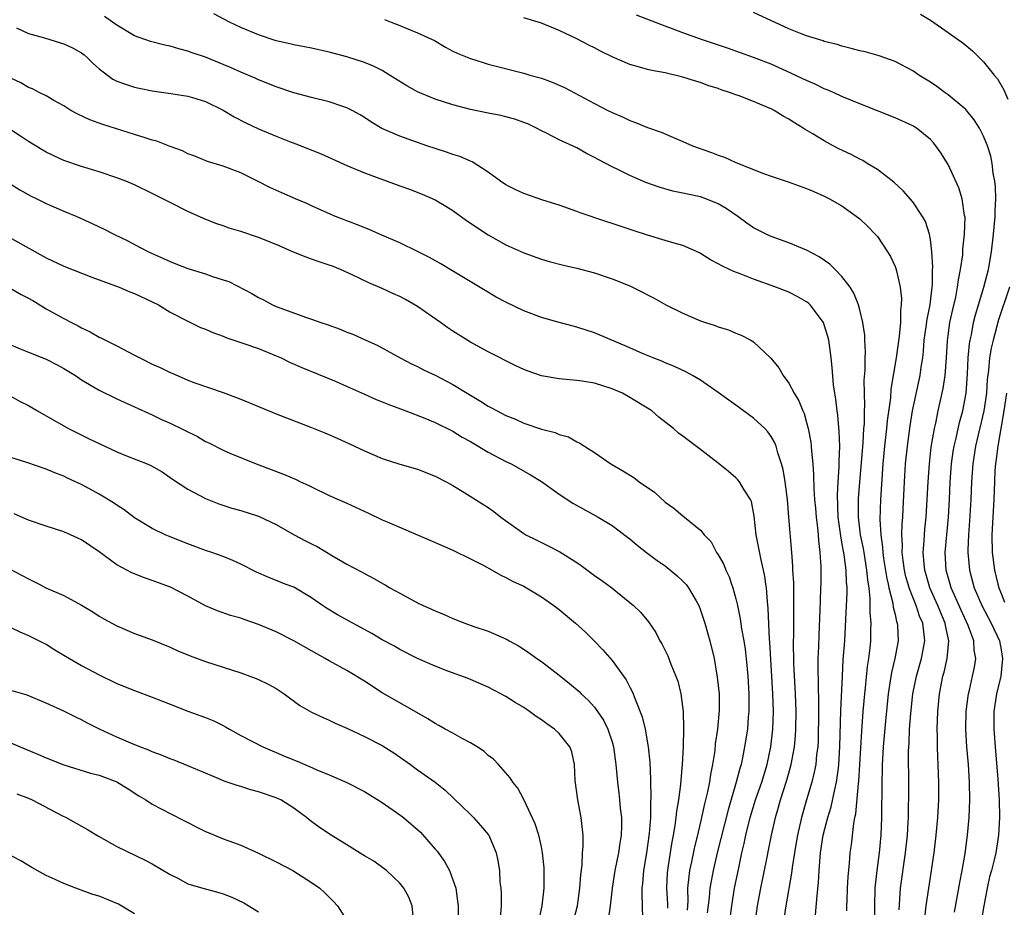
# Model space of a CAD drawing. Units: inches. Extents: x 2586000 to 2589000, y 1494000 to 1497000.
# Drawn here: x 2586238 to 2586349, y 1494375 to 1494475 of the extents above; entities that cross this region are included whole.
import ezdxf

# ---------------------------------------------------------------- set-up
doc = ezdxf.new("R2010")
doc.units = ezdxf.units.IN
doc.header["$MEASUREMENT"] = 0
doc.layers.add('LD25861494_2ft', color=172, linetype='Continuous')

msp = doc.modelspace()

# ---------------------------------------------------------------- linework, layer by layer
at = {"layer": 'LD25861494_2ft'}
for points, elevation in [([(2586328.01, 1494373.99), (2586328.19, 1494376.19), (2586328.36, 1494377.64), (2586328.43, 1494379), (2586328.53, 1494380.53), (2586328.58, 1494381), (2586328.88, 1494383), (2586329.39, 1494385), (2586329.77, 1494386.23), (2586330.18, 1494388.18), (2586330.39, 1494389), (2586330.59, 1494390.59), (2586330.66, 1494391), (2586330.76, 1494393), (2586330.87, 1494397.13), (2586331.04, 1494401), (2586331.15, 1494402.85), (2586331.32, 1494405), (2586331.41, 1494406.59), (2586331.43, 1494407.43), (2586331.58, 1494410.42), (2586331.57, 1494411), (2586331.53, 1494411.41), (2586331.52, 1494411.52), (2586331.48, 1494413), (2586331.26, 1494414.74), (2586331, 1494416.17), (2586330.86, 1494416.86), (2586330.56, 1494419), (2586330.48, 1494421.52), (2586330.56, 1494423), (2586330.68, 1494424.68), (2586330.67, 1494425.33), (2586330.74, 1494427), (2586330.69, 1494428.69), (2586330.53, 1494430.53), (2586330.46, 1494431), (2586330.32, 1494432.32), (2586330.19, 1494433), (2586330.05, 1494433.95), (2586329.9, 1494435.9), (2586329.78, 1494437), (2586329.51, 1494439), (2586329.41, 1494439.41), (2586329, 1494440.75), (2586328.89, 1494441), (2586327.39, 1494443), (2586327.2, 1494443.2), (2586327, 1494443.36), (2586325.94, 1494443.94), (2586325, 1494444.43), (2586323.53, 1494445), (2586321, 1494445.91), (2586319.5, 1494446.5), (2586318.76, 1494446.76), (2586318.28, 1494447), (2586317.4, 1494447.4), (2586317, 1494447.65), (2586316.11, 1494448.11), (2586315, 1494448.82), (2586314.88, 1494448.88), (2586313, 1494449.72), (2586312.02, 1494449.98), (2586311, 1494450.3), (2586309, 1494450.88), (2586307.4, 1494451.4), (2586305.9, 1494451.9), (2586305, 1494452.22), (2586304.39, 1494452.39), (2586301.4, 1494453.4), (2586301, 1494453.56), (2586299, 1494454.27), (2586297.15, 1494454.85), (2586295, 1494455.6), (2586294.05, 1494456.05), (2586293, 1494456.59), (2586292.38, 1494457), (2586291, 1494458.02), (2586289.18, 1494459.18), (2586289, 1494459.24), (2586287.79, 1494459.79), (2586287, 1494460.02), (2586286.28, 1494460.28), (2586285, 1494460.68), (2586284.05, 1494461), (2586283, 1494461.36), (2586281, 1494462.09), (2586278.97, 1494462.97), (2586277.7, 1494463.7), (2586277, 1494464.18), (2586276.49, 1494464.49), (2586275.61, 1494465), (2586275, 1494465.31), (2586274.55, 1494465.45), (2586273, 1494465.98), (2586271, 1494466.45), (2586269, 1494466.99), (2586267, 1494467.66), (2586265, 1494468.45), (2586264.63, 1494468.63), (2586263, 1494469.32), (2586261.84, 1494469.84), (2586261, 1494470.2), (2586259, 1494471.01), (2586257.52, 1494471.52), (2586257, 1494471.71), (2586255.98, 1494471.98), (2586255, 1494472.28), (2586254.4, 1494472.4), (2586252.81, 1494472.81), (2586251, 1494473.45), (2586249, 1494474.65), (2586248.51, 1494475), (2586247.61, 1494475.61)], 10640), ([(2586331.56, 1494374.44), (2586331.56, 1494375), (2586331.58, 1494375.58), (2586331.63, 1494377), (2586331.7, 1494378.3), (2586331.86, 1494379.85), (2586331.94, 1494381), (2586332.07, 1494381.93), (2586332.33, 1494384.33), (2586332.45, 1494385), (2586332.56, 1494385.44), (2586332.87, 1494388.87), (2586332.9, 1494389.1), (2586333.24, 1494394.76), (2586333.41, 1494397), (2586333.58, 1494399), (2586333.66, 1494399.66), (2586333.9, 1494402.1), (2586334.05, 1494403), (2586334.19, 1494404.19), (2586334.27, 1494405), (2586334.28, 1494406.28), (2586334.31, 1494407), (2586334.2, 1494408.2), (2586334.2, 1494409.8), (2586334.06, 1494411), (2586333.99, 1494411.41), (2586333.91, 1494411.91), (2586333.82, 1494413), (2586333.49, 1494415), (2586333.43, 1494415.43), (2586333.11, 1494417), (2586332.86, 1494419), (2586332.87, 1494421.13), (2586333.39, 1494427.39), (2586333.48, 1494429), (2586333.53, 1494429.53), (2586333.54, 1494431), (2586333.58, 1494431.58), (2586333.52, 1494434.48), (2586333.62, 1494435.62), (2586333.61, 1494437), (2586333.65, 1494437.65), (2586333.59, 1494439), (2586333.58, 1494439.58), (2586333.37, 1494441), (2586333, 1494442.44), (2586332.85, 1494443), (2586332.34, 1494444.34), (2586331.91, 1494445), (2586331, 1494446.22), (2586330.24, 1494447), (2586329.61, 1494447.61), (2586328.42, 1494448.42), (2586327, 1494449.19), (2586325, 1494450.03), (2586323, 1494450.75), (2586322.44, 1494451), (2586321, 1494451.73), (2586320.23, 1494452.23), (2586319.22, 1494453), (2586317.9, 1494453.9), (2586317, 1494454.43), (2586315.6, 1494455), (2586315, 1494455.21), (2586313.52, 1494455.52), (2586313, 1494455.65), (2586311.87, 1494455.87), (2586310.31, 1494456.31), (2586308.83, 1494456.83), (2586307, 1494457.64), (2586305.72, 1494458.28), (2586305, 1494458.62), (2586303.43, 1494459.43), (2586303, 1494459.69), (2586302.12, 1494460.12), (2586301, 1494460.75), (2586299, 1494461.68), (2586297.57, 1494462.43), (2586297, 1494462.7), (2586296.45, 1494463), (2586295.47, 1494463.47), (2586295, 1494463.65), (2586294.01, 1494464.01), (2586293, 1494464.27), (2586292.41, 1494464.41), (2586291, 1494464.68), (2586289, 1494465.1), (2586287, 1494465.62), (2586285, 1494466.27), (2586283, 1494467.12), (2586281.79, 1494467.79), (2586279.84, 1494469), (2586279, 1494469.5), (2586278, 1494470), (2586277, 1494470.41), (2586275, 1494471.05), (2586273, 1494471.59), (2586271, 1494472.04), (2586270.21, 1494472.21), (2586269, 1494472.43), (2586268.55, 1494472.55), (2586267, 1494472.87), (2586265, 1494473.54), (2586263, 1494474.39), (2586261.74, 1494475), (2586259.94, 1494475.94)], 10638), ([(2586279.27, 1494475.27), (2586280.01, 1494475), (2586281, 1494474.61), (2586281.7, 1494474.3), (2586283, 1494473.79), (2586284.9, 1494472.9), (2586286.14, 1494472.14), (2586287, 1494471.72), (2586287.47, 1494471.47), (2586289, 1494470.88), (2586290.42, 1494470.42), (2586291, 1494470.25), (2586295, 1494469.21), (2586295.69, 1494469), (2586297, 1494468.64), (2586298.21, 1494468.21), (2586299.6, 1494467.6), (2586303, 1494465.78), (2586304.52, 1494465), (2586305, 1494464.76), (2586306.24, 1494464.24), (2586307, 1494463.85), (2586307.64, 1494463.64), (2586309, 1494463.06), (2586310.54, 1494462.54), (2586312.19, 1494461.81), (2586313, 1494461.49), (2586314.09, 1494461), (2586316.25, 1494460.25), (2586317, 1494459.94), (2586317.72, 1494459.72), (2586319, 1494459.11), (2586322.13, 1494457.87), (2586323, 1494457.57), (2586324.93, 1494456.93), (2586327, 1494456.17), (2586327.81, 1494455.81), (2586329, 1494455.31), (2586329.6, 1494455), (2586331, 1494454.19), (2586332.86, 1494452.86), (2586333, 1494452.75), (2586333.89, 1494451.89), (2586334.77, 1494451), (2586335, 1494450.73), (2586336.16, 1494449), (2586336.48, 1494448.48), (2586337, 1494447.35), (2586337.1, 1494447.1), (2586337.15, 1494446.85), (2586337.59, 1494445), (2586337.73, 1494443.73), (2586337.71, 1494443), (2586337.61, 1494442.39), (2586337.6, 1494441), (2586337.46, 1494439.46), (2586337.13, 1494437), (2586336.54, 1494433.46), (2586336.47, 1494432.47), (2586336.1, 1494429.9), (2586336.02, 1494429), (2586335.79, 1494427), (2586335.62, 1494425), (2586335.34, 1494421), (2586335.27, 1494418.73), (2586335.38, 1494417), (2586335.59, 1494415.59), (2586335.62, 1494415), (2586335.71, 1494414.29), (2586336.06, 1494412.06), (2586336.21, 1494411.41), (2586336.3, 1494411), (2586336.75, 1494409.25), (2586336.8, 1494408.8), (2586337, 1494407.98), (2586337.18, 1494407.18), (2586337.25, 1494407), (2586337.27, 1494406.73), (2586337.34, 1494405), (2586336.98, 1494403), (2586336.6, 1494401.4), (2586336.46, 1494400.46), (2586336.23, 1494399), (2586335.91, 1494395.91), (2586335.66, 1494393), (2586335.58, 1494391.58), (2586335.56, 1494391), (2586335.55, 1494390.45), (2586335.5, 1494389), (2586335.48, 1494385), (2586335.4, 1494383), (2586335.21, 1494381), (2586334.95, 1494379), (2586334.73, 1494377), (2586334.67, 1494375), (2586334.72, 1494373)], 10636), ([(2586337.45, 1494374.55), (2586337.62, 1494377), (2586338.19, 1494381), (2586338.41, 1494383), (2586338.49, 1494384.49), (2586338.51, 1494385), (2586338.55, 1494388.55), (2586338.54, 1494392.54), (2586338.59, 1494393.41), (2586338.65, 1494395), (2586338.78, 1494396.78), (2586339, 1494399), (2586339.41, 1494401), (2586340, 1494403), (2586340.38, 1494405), (2586340.31, 1494405.69), (2586340.13, 1494407), (2586339.78, 1494407.78), (2586339.38, 1494409), (2586339, 1494409.92), (2586338.59, 1494411), (2586338.47, 1494411.41), (2586338.23, 1494412.23), (2586338.06, 1494413), (2586337.9, 1494414.1), (2586337.81, 1494415), (2586337.83, 1494415.83), (2586337.77, 1494417), (2586337.8, 1494418.2), (2586337.87, 1494419), (2586337.92, 1494419.92), (2586338.07, 1494423), (2586338.2, 1494425), (2586338.39, 1494427), (2586338.7, 1494429.3), (2586338.98, 1494431), (2586339.84, 1494435), (2586339.96, 1494435.96), (2586340.13, 1494437), (2586340.22, 1494437.78), (2586340.31, 1494439), (2586340.53, 1494440.53), (2586340.63, 1494441.37), (2586340.96, 1494443), (2586341.2, 1494445), (2586341.22, 1494445.22), (2586341.24, 1494447), (2586341.26, 1494447.26), (2586341.16, 1494449), (2586341, 1494450.39), (2586340.9, 1494451), (2586340.43, 1494452.43), (2586340.12, 1494453), (2586339, 1494454.64), (2586337.92, 1494455.92), (2586336.88, 1494456.88), (2586335, 1494458.32), (2586333.86, 1494459), (2586333.34, 1494459.34), (2586333, 1494459.48), (2586332.02, 1494460.02), (2586330.66, 1494460.66), (2586330, 1494461), (2586329, 1494461.55), (2586327.61, 1494462.39), (2586326.83, 1494462.83), (2586326.61, 1494463), (2586325.61, 1494463.61), (2586325, 1494464.02), (2586324.35, 1494464.35), (2586323.33, 1494465), (2586323, 1494465.17), (2586322.7, 1494465.3), (2586321, 1494466), (2586319.36, 1494466.64), (2586319, 1494466.76), (2586318.39, 1494467), (2586317.34, 1494467.34), (2586317, 1494467.47), (2586315.83, 1494467.83), (2586315, 1494468.15), (2586314.33, 1494468.33), (2586313, 1494468.77), (2586311, 1494469.24), (2586309.5, 1494469.5), (2586309, 1494469.63), (2586308.09, 1494469.91), (2586307, 1494470.21), (2586305, 1494471.06), (2586303.7, 1494471.7), (2586303, 1494472.08), (2586302.37, 1494472.37), (2586301, 1494473.08), (2586299, 1494474.03), (2586297, 1494474.88), (2586296.64, 1494475), (2586295, 1494475.47)], 10634), ([(2586340.36, 1494373.64), (2586340.53, 1494375), (2586341.42, 1494381), (2586341.66, 1494383), (2586341.84, 1494385), (2586341.94, 1494387), (2586341.96, 1494389), (2586341.91, 1494389.91), (2586341.89, 1494391), (2586341.83, 1494391.83), (2586341.79, 1494393), (2586341.79, 1494394.21), (2586341.76, 1494395), (2586341.83, 1494397), (2586342.02, 1494399), (2586342.41, 1494401), (2586342.55, 1494401.45), (2586342.91, 1494403), (2586343.1, 1494405), (2586342.72, 1494406.72), (2586342.68, 1494407), (2586342.16, 1494408.16), (2586341.84, 1494409), (2586340.95, 1494411), (2586340.83, 1494411.41), (2586340.36, 1494413), (2586340.28, 1494413.72), (2586340.19, 1494415), (2586340.29, 1494416.29), (2586340.32, 1494417), (2586340.37, 1494417.63), (2586340.53, 1494419), (2586340.65, 1494421), (2586340.73, 1494423), (2586340.88, 1494425), (2586341.1, 1494426.9), (2586341.45, 1494429), (2586341.6, 1494429.6), (2586341.89, 1494431), (2586342.46, 1494433.54), (2586342.68, 1494435), (2586342.82, 1494437), (2586342.92, 1494438.92), (2586343, 1494439.55), (2586343.21, 1494441), (2586343.53, 1494442.47), (2586343.87, 1494443.87), (2586344.08, 1494445), (2586344.18, 1494445.82), (2586344.42, 1494447), (2586344.65, 1494448.65), (2586344.68, 1494449.32), (2586344.86, 1494451), (2586344.92, 1494452.92), (2586344.87, 1494453.13), (2586344.59, 1494455), (2586344.23, 1494456.23), (2586343, 1494458.9), (2586342.19, 1494460.19), (2586341.63, 1494461), (2586341.34, 1494461.34), (2586341, 1494461.71), (2586339.41, 1494463), (2586339, 1494463.25), (2586337, 1494464.16), (2586333, 1494465.74), (2586331, 1494466.59), (2586330.1, 1494467), (2586329.33, 1494467.33), (2586329, 1494467.45), (2586327.96, 1494467.96), (2586327, 1494468.37), (2586326.59, 1494468.59), (2586325.23, 1494469.23), (2586323, 1494470.22), (2586321, 1494471), (2586319.53, 1494471.53), (2586318.05, 1494472.05), (2586315.21, 1494473), (2586313, 1494473.78), (2586311.72, 1494474.28), (2586311, 1494474.53), (2586307.76, 1494475.76)], 10632), ([(2586343.72, 1494374.28), (2586344.33, 1494377.67), (2586344.59, 1494379), (2586344.92, 1494380.92), (2586345.21, 1494383), (2586345.39, 1494385), (2586345.46, 1494387), (2586345.41, 1494389), (2586345.29, 1494391), (2586345.12, 1494393), (2586345.01, 1494395), (2586345.05, 1494397), (2586345.26, 1494398.74), (2586345.3, 1494399), (2586345.41, 1494399.41), (2586345.76, 1494401), (2586345.97, 1494402.03), (2586346.12, 1494403), (2586345.95, 1494403.95), (2586345.91, 1494405), (2586345.27, 1494406.73), (2586344.46, 1494408.46), (2586343.34, 1494411), (2586343.23, 1494411.41), (2586342.79, 1494413), (2586342.68, 1494415), (2586342.84, 1494417), (2586343.04, 1494419), (2586343.15, 1494421), (2586343.22, 1494423), (2586343.39, 1494425), (2586343.59, 1494426.41), (2586343.68, 1494427), (2586343.91, 1494427.91), (2586344.29, 1494429.71), (2586344.65, 1494431), (2586345.03, 1494433), (2586345.19, 1494435.19), (2586345.27, 1494437), (2586345.41, 1494438.59), (2586345.48, 1494439), (2586345.63, 1494439.63), (2586345.89, 1494441), (2586346.11, 1494441.89), (2586347.04, 1494445), (2586347.56, 1494447), (2586347.9, 1494449), (2586348.15, 1494451), (2586348.33, 1494453), (2586348.32, 1494453.68), (2586348.39, 1494455), (2586348.35, 1494456.35), (2586348.27, 1494457), (2586348.1, 1494457.9), (2586347.99, 1494459), (2586347.82, 1494459.82), (2586347.45, 1494461), (2586347, 1494462.08), (2586346.54, 1494463), (2586345.95, 1494463.95), (2586345, 1494465.1), (2586343, 1494466.76), (2586342.66, 1494467), (2586341.71, 1494467.71), (2586341, 1494468.19), (2586339.69, 1494469), (2586339, 1494469.48), (2586337, 1494470.55), (2586335.19, 1494471.19), (2586333.61, 1494471.61), (2586333, 1494471.73), (2586332.02, 1494472.02), (2586331, 1494472.26), (2586330.45, 1494472.45), (2586329, 1494472.81), (2586328.86, 1494472.86), (2586327, 1494473.44), (2586326.3, 1494473.7), (2586325, 1494474.24), (2586321, 1494476.09)], 10630), ([(2586339.89, 1494475.89), (2586341, 1494475.2), (2586343, 1494473.83), (2586344.19, 1494473), (2586344.65, 1494472.65), (2586345.75, 1494471.75), (2586347, 1494470.5), (2586348.2, 1494469), (2586348.57, 1494468.57), (2586349.32, 1494467.32), (2586349.74, 1494466.26)], 10628), ([(2586237.64, 1494474.36), (2586239, 1494473.72), (2586240.8, 1494473.2), (2586242.63, 1494472.63), (2586243, 1494472.54), (2586244.05, 1494472.05), (2586245, 1494471.5), (2586245.3, 1494471.3), (2586245.62, 1494471), (2586246.31, 1494470.3), (2586247, 1494469.69), (2586248.55, 1494468.55), (2586249, 1494468.32), (2586249.97, 1494467.97), (2586251, 1494467.62), (2586251.52, 1494467.52), (2586253, 1494467.2), (2586255.08, 1494466.92), (2586257, 1494466.62), (2586257.54, 1494466.46), (2586259, 1494466), (2586261, 1494465.02), (2586262.26, 1494464.26), (2586263.59, 1494463.59), (2586265, 1494462.91), (2586267, 1494462.08), (2586268.51, 1494461.49), (2586269.23, 1494461.23), (2586272.08, 1494460.08), (2586275, 1494458.75), (2586277, 1494457.93), (2586281, 1494456.46), (2586282.08, 1494456.08), (2586283.53, 1494455.53), (2586285, 1494454.87), (2586286.18, 1494454.18), (2586287, 1494453.67), (2586288.55, 1494452.55), (2586291, 1494450.93), (2586293, 1494449.8), (2586295, 1494448.9), (2586297, 1494448.18), (2586297.9, 1494447.9), (2586299.49, 1494447.49), (2586301, 1494447.16), (2586303, 1494446.63), (2586305, 1494445.96), (2586307, 1494445.14), (2586308.45, 1494444.45), (2586309, 1494444.14), (2586309.77, 1494443.77), (2586311.08, 1494443), (2586313, 1494442.07), (2586315, 1494441.21), (2586315.58, 1494441), (2586316.66, 1494440.66), (2586317, 1494440.51), (2586318.17, 1494440.17), (2586319, 1494439.8), (2586319.59, 1494439.59), (2586320.68, 1494439), (2586321, 1494438.81), (2586322.97, 1494436.97), (2586323.87, 1494435.87), (2586324.34, 1494435), (2586325, 1494434.13), (2586325.6, 1494433), (2586326.13, 1494432.13), (2586326.56, 1494431), (2586326.71, 1494430.71), (2586327, 1494429.7), (2586327.18, 1494429), (2586327.46, 1494427.46), (2586327.51, 1494427), (2586327.54, 1494426.46), (2586327.69, 1494425), (2586327.78, 1494423.78), (2586327.8, 1494422.2), (2586327.89, 1494421), (2586328, 1494420), (2586328.08, 1494419), (2586328.24, 1494417.76), (2586328.31, 1494417), (2586328.35, 1494416.35), (2586328.51, 1494415), (2586328.6, 1494413.4), (2586328.61, 1494412.61), (2586328.59, 1494411.41), (2586328.58, 1494411), (2586328.52, 1494409.48), (2586328.5, 1494408.5), (2586328.37, 1494405.63), (2586328.34, 1494404.34), (2586328.28, 1494403), (2586328.26, 1494401.74), (2586328.32, 1494400.32), (2586328.34, 1494397.66), (2586328.36, 1494397), (2586328.3, 1494393.7), (2586328.25, 1494393), (2586328.13, 1494392.13), (2586328.04, 1494391), (2586327.87, 1494390.13), (2586327.6, 1494389), (2586326.99, 1494387), (2586326.41, 1494385), (2586325.95, 1494383), (2586325.73, 1494381.73), (2586325.35, 1494379.35), (2586325.29, 1494378.71), (2586324.64, 1494375), (2586324.33, 1494373)], 10642), ([(2586321.17, 1494373), (2586321.44, 1494375), (2586321.82, 1494377), (2586322.53, 1494380.53), (2586322.7, 1494381.3), (2586323.03, 1494383), (2586323.48, 1494385), (2586323.82, 1494386.18), (2586324.05, 1494387), (2586324.77, 1494389.23), (2586325.25, 1494391), (2586325.61, 1494393), (2586325.74, 1494394.26), (2586325.78, 1494395), (2586325.82, 1494397), (2586325.76, 1494399), (2586325.57, 1494402.43), (2586325.52, 1494405), (2586325.54, 1494405.54), (2586325.57, 1494409), (2586325.55, 1494410.45), (2586325.55, 1494411.41), (2586325.55, 1494411.55), (2586325.45, 1494413), (2586325.44, 1494413.44), (2586325.31, 1494415), (2586325, 1494419), (2586324.83, 1494421), (2586324.58, 1494423), (2586324.36, 1494424.36), (2586324.17, 1494425), (2586323.73, 1494426.27), (2586323.54, 1494427), (2586323.4, 1494427.4), (2586323, 1494428.1), (2586322.62, 1494428.62), (2586322.27, 1494429), (2586321, 1494430.19), (2586319, 1494431.67), (2586318.22, 1494432.22), (2586317, 1494433.1), (2586315, 1494434.48), (2586314.11, 1494435), (2586313.4, 1494435.4), (2586312.04, 1494436.04), (2586311, 1494436.44), (2586310.62, 1494436.62), (2586309.65, 1494437), (2586308.52, 1494437.48), (2586307, 1494438.16), (2586303, 1494439.83), (2586301, 1494440.48), (2586300.59, 1494440.59), (2586299, 1494440.99), (2586297, 1494441.57), (2586295, 1494442.33), (2586293, 1494443.29), (2586291.89, 1494443.89), (2586290.63, 1494444.63), (2586286.89, 1494446.89), (2586285.63, 1494447.63), (2586284.36, 1494448.36), (2586283, 1494449.04), (2586281, 1494450.01), (2586278.7, 1494451), (2586277.53, 1494451.53), (2586276.11, 1494452.11), (2586273.71, 1494453), (2586272.44, 1494453.56), (2586271, 1494454.21), (2586270.47, 1494454.47), (2586269.18, 1494455), (2586267.66, 1494455.66), (2586266.29, 1494456.29), (2586264.9, 1494457), (2586263, 1494457.94), (2586261, 1494458.7), (2586259.23, 1494459.23), (2586257.81, 1494459.81), (2586257, 1494460.1), (2586256.41, 1494460.41), (2586255, 1494460.92), (2586253.52, 1494461.52), (2586253, 1494461.64), (2586252.07, 1494461.93), (2586251, 1494462.29), (2586247.41, 1494463.41), (2586245.94, 1494463.94), (2586244.57, 1494464.57), (2586243.78, 1494465), (2586243, 1494465.51), (2586241.87, 1494466.13), (2586241, 1494466.65), (2586240.29, 1494467), (2586239.46, 1494467.46), (2586239, 1494467.59), (2586238.12, 1494468.12), (2586237, 1494468.64)], 10644), ([(2586318.29, 1494373), (2586318.54, 1494375), (2586318.86, 1494377), (2586319.32, 1494379.32), (2586319.69, 1494381), (2586319.95, 1494382.05), (2586320.14, 1494383), (2586320.62, 1494385), (2586321.22, 1494387), (2586321.92, 1494389), (2586322.53, 1494391), (2586322.96, 1494393), (2586323.18, 1494395), (2586323.24, 1494397), (2586323.18, 1494399), (2586322.85, 1494404.85), (2586322.81, 1494405.19), (2586322.66, 1494408.66), (2586322.56, 1494409.44), (2586322.45, 1494411), (2586322.39, 1494411.41), (2586322.27, 1494412.27), (2586322.12, 1494413), (2586321.84, 1494414.16), (2586321.31, 1494417), (2586321.08, 1494419.08), (2586320.76, 1494420.76), (2586320.65, 1494421), (2586319.94, 1494422.06), (2586319.39, 1494423), (2586319.22, 1494423.22), (2586319, 1494423.43), (2586318.16, 1494424.16), (2586317, 1494425.1), (2586315, 1494426.65), (2586313.64, 1494427.64), (2586313, 1494428.14), (2586312.5, 1494428.5), (2586311.95, 1494429), (2586310.3, 1494430.3), (2586309.49, 1494431), (2586309.2, 1494431.2), (2586307, 1494432.54), (2586306.17, 1494433), (2586305, 1494433.52), (2586303, 1494434.15), (2586301.63, 1494434.37), (2586301, 1494434.46), (2586299.39, 1494434.61), (2586299, 1494434.63), (2586297, 1494434.96), (2586295.49, 1494435.49), (2586295, 1494435.7), (2586294.12, 1494436.12), (2586291, 1494437.7), (2586289, 1494438.77), (2586287, 1494440.01), (2586286.41, 1494440.41), (2586285.6, 1494441), (2586283, 1494442.83), (2586281.62, 1494443.62), (2586281, 1494443.95), (2586280.26, 1494444.26), (2586279, 1494444.85), (2586277.49, 1494445.49), (2586275.59, 1494446.41), (2586274.3, 1494447), (2586273.37, 1494447.37), (2586273, 1494447.51), (2586271.88, 1494447.88), (2586271, 1494448.19), (2586270.39, 1494448.39), (2586268.97, 1494448.97), (2586267, 1494449.83), (2586265, 1494450.64), (2586263, 1494451.29), (2586261.68, 1494451.68), (2586261, 1494451.94), (2586260.2, 1494452.2), (2586258.78, 1494452.78), (2586257, 1494453.56), (2586255, 1494454.57), (2586254.2, 1494455), (2586253, 1494455.61), (2586251, 1494456.58), (2586249.99, 1494457), (2586249, 1494457.38), (2586247, 1494458.05), (2586245, 1494458.65), (2586243, 1494459.33), (2586241.85, 1494459.85), (2586241, 1494460.27), (2586240.54, 1494460.54), (2586239, 1494461.49), (2586238.1, 1494462.1), (2586237, 1494462.82)], 10646), ([(2586235, 1494457.92), (2586238.02, 1494456.02), (2586239.3, 1494455.3), (2586239.95, 1494455), (2586241, 1494454.48), (2586243, 1494453.6), (2586244.45, 1494453), (2586246.21, 1494452.21), (2586247.56, 1494451.56), (2586248.66, 1494451), (2586250.23, 1494450.23), (2586251, 1494449.83), (2586252.55, 1494449), (2586254.25, 1494448.25), (2586255, 1494447.89), (2586255.65, 1494447.65), (2586257, 1494447.11), (2586259, 1494446.5), (2586259.79, 1494446.21), (2586261, 1494445.85), (2586261.64, 1494445.64), (2586264.27, 1494444.27), (2586265, 1494443.84), (2586265.56, 1494443.56), (2586266.59, 1494443), (2586267, 1494442.82), (2586270.42, 1494441.58), (2586271, 1494441.39), (2586272.06, 1494441), (2586272.77, 1494440.77), (2586274.24, 1494440.24), (2586275, 1494439.93), (2586275.68, 1494439.68), (2586277.14, 1494439), (2586278.43, 1494438.43), (2586281.02, 1494437), (2586282.33, 1494436.33), (2586283, 1494436.03), (2586283.67, 1494435.67), (2586285, 1494435.05), (2586287, 1494434), (2586288.6, 1494433), (2586290.11, 1494432.11), (2586291, 1494431.54), (2586291.36, 1494431.36), (2586291.99, 1494431), (2586293, 1494430.47), (2586294.06, 1494430.06), (2586295, 1494429.61), (2586297, 1494428.94), (2586298.56, 1494428.56), (2586299, 1494428.34), (2586300.06, 1494428.06), (2586301, 1494427.52), (2586301.36, 1494427.36), (2586301.87, 1494427), (2586303, 1494426.31), (2586304.87, 1494425), (2586306.22, 1494424.22), (2586307.47, 1494423.47), (2586308.07, 1494423), (2586309.81, 1494421.81), (2586311, 1494420.69), (2586311.99, 1494419.99), (2586313, 1494419.12), (2586313.17, 1494419), (2586315, 1494417.51), (2586315.43, 1494417), (2586316.19, 1494416.19), (2586316.82, 1494415), (2586317, 1494414.74), (2586317.62, 1494413.62), (2586317.86, 1494413), (2586318.23, 1494412.23), (2586318.51, 1494411.41), (2586318.65, 1494411), (2586319, 1494409.74), (2586319.17, 1494409), (2586319.49, 1494407.49), (2586319.64, 1494406.36), (2586319.89, 1494405), (2586320.04, 1494404.04), (2586320.16, 1494403), (2586320.35, 1494401), (2586320.46, 1494399), (2586320.46, 1494397), (2586320.4, 1494396.4), (2586320.3, 1494395), (2586319.99, 1494393), (2586319.75, 1494391.75), (2586319.59, 1494391), (2586319.44, 1494390.56), (2586319.05, 1494389), (2586318.12, 1494385.88), (2586316.9, 1494381), (2586316.42, 1494379), (2586316.2, 1494377.8), (2586316.06, 1494377), (2586315.97, 1494375.97), (2586315.76, 1494374.24)], 10648), ([(2586235.4, 1494451.4), (2586241, 1494448.32), (2586243, 1494447.39), (2586246.16, 1494446.15), (2586249.24, 1494445), (2586250.47, 1494444.47), (2586251, 1494444.27), (2586253, 1494443.35), (2586253.68, 1494443), (2586255, 1494442.18), (2586257, 1494441.14), (2586258.45, 1494440.45), (2586259, 1494440.24), (2586259.86, 1494439.86), (2586261, 1494439.46), (2586261.32, 1494439.32), (2586263.35, 1494438.65), (2586265, 1494438.06), (2586267, 1494437.25), (2586267.57, 1494437), (2586268.52, 1494436.52), (2586269.9, 1494435.9), (2586273.59, 1494434.41), (2586277, 1494432.91), (2586278.31, 1494432.31), (2586279, 1494432.05), (2586279.73, 1494431.73), (2586281.69, 1494431), (2586283.82, 1494430.17), (2586285, 1494429.69), (2586287, 1494428.7), (2586288.05, 1494428.05), (2586289, 1494427.53), (2586291, 1494426.35), (2586293, 1494425.29), (2586293.57, 1494425), (2586295.76, 1494423.76), (2586297.01, 1494423.01), (2586299, 1494421.6), (2586300.56, 1494420.56), (2586303.44, 1494419), (2586305, 1494418.05), (2586306.73, 1494416.73), (2586307, 1494416.52), (2586307.82, 1494415.82), (2586308.88, 1494415), (2586310.1, 1494414.1), (2586311, 1494413.47), (2586312.35, 1494412.35), (2586313, 1494411.75), (2586313.32, 1494411.41), (2586313.36, 1494411.36), (2586313.63, 1494411), (2586314.49, 1494409.51), (2586314.8, 1494409), (2586315, 1494408.48), (2586315.48, 1494407), (2586316.04, 1494405), (2586316.53, 1494403), (2586316.9, 1494400.9), (2586317.09, 1494399), (2586317.1, 1494397.1), (2586316.92, 1494395), (2586316.67, 1494393.33), (2586316.6, 1494392.6), (2586316.35, 1494391), (2586316.12, 1494389.88), (2586316, 1494389), (2586315.76, 1494387.76), (2586315.45, 1494386.55), (2586315.12, 1494385), (2586314.65, 1494383), (2586314.32, 1494381.68), (2586313.98, 1494379.98), (2586313.76, 1494379), (2586313.66, 1494378.34), (2586313.53, 1494377), (2586313.55, 1494375.55), (2586313.48, 1494374.52)], 10650), ([(2586237, 1494444.85), (2586238.18, 1494444.18), (2586239, 1494443.76), (2586239.49, 1494443.49), (2586241, 1494442.57), (2586243, 1494441.46), (2586243.87, 1494441), (2586244.63, 1494440.63), (2586245, 1494440.42), (2586245.97, 1494439.97), (2586247, 1494439.36), (2586247.25, 1494439.25), (2586247.69, 1494439), (2586249, 1494438.35), (2586251, 1494437.32), (2586251.59, 1494437), (2586253, 1494436.3), (2586253.9, 1494435.9), (2586255, 1494435.35), (2586255.26, 1494435.26), (2586257, 1494434.5), (2586257.81, 1494434.19), (2586261, 1494433.08), (2586263, 1494432.33), (2586267, 1494430.69), (2586271, 1494429.14), (2586272.51, 1494428.51), (2586273.91, 1494427.91), (2586275.29, 1494427.29), (2586277, 1494426.49), (2586279, 1494425.63), (2586280.98, 1494424.98), (2586283, 1494424.4), (2586285, 1494423.64), (2586286.24, 1494423), (2586287, 1494422.58), (2586288.06, 1494421.94), (2586289.56, 1494421), (2586291, 1494420.06), (2586291.62, 1494419.62), (2586292.42, 1494419), (2586295, 1494417.15), (2586295.26, 1494417), (2586296.41, 1494416.41), (2586297, 1494416.11), (2586297.76, 1494415.76), (2586299.07, 1494415.07), (2586301, 1494413.84), (2586301.5, 1494413.5), (2586303, 1494412.4), (2586303.83, 1494411.83), (2586304.4, 1494411.41), (2586304.96, 1494411), (2586307.42, 1494409), (2586308.23, 1494408.23), (2586309.13, 1494407.13), (2586309.94, 1494405.94), (2586310.41, 1494405), (2586310.64, 1494404.64), (2586311.3, 1494403.3), (2586311.65, 1494402.35), (2586312.22, 1494401), (2586312.42, 1494400.42), (2586312.76, 1494399), (2586313.02, 1494397), (2586313.08, 1494395.08), (2586313.04, 1494393), (2586312.94, 1494391), (2586312.76, 1494389.24), (2586312.74, 1494388.74), (2586312.5, 1494387), (2586312.27, 1494385.73), (2586312.21, 1494385), (2586312.09, 1494384.09), (2586311.9, 1494383), (2586311.75, 1494382.25), (2586311.32, 1494379.32), (2586311.26, 1494379), (2586311.24, 1494378.76), (2586311.16, 1494377), (2586311.25, 1494375.25), (2586311.25, 1494374.75)], 10652), ([(2586349.94, 1494445), (2586348.71, 1494441.29), (2586348.09, 1494439), (2586347.89, 1494438.11), (2586347.7, 1494437), (2586347.57, 1494435.57), (2586347.43, 1494434.57), (2586347.33, 1494433), (2586347.04, 1494431), (2586346.1, 1494427), (2586345.79, 1494425), (2586345.63, 1494423), (2586345.56, 1494421), (2586345.43, 1494418.57), (2586345.31, 1494417), (2586345.25, 1494415.25), (2586345.25, 1494415), (2586345.42, 1494413), (2586345.84, 1494411.41), (2586345.94, 1494411), (2586346.8, 1494409), (2586347.86, 1494407), (2586348.8, 1494405), (2586349, 1494403.99), (2586349.16, 1494403), (2586348.95, 1494401), (2586348.47, 1494399), (2586348.19, 1494397), (2586348.17, 1494396.17), (2586348.17, 1494395), (2586348.31, 1494393), (2586348.64, 1494389.36), (2586348.78, 1494387), (2586348.82, 1494385), (2586348.71, 1494383), (2586348.39, 1494381), (2586348.21, 1494380.22), (2586347.91, 1494379), (2586347.7, 1494378.3), (2586347.42, 1494377), (2586347.03, 1494375), (2586346.38, 1494371)], 10628), ([(2586237, 1494438.47), (2586238.04, 1494438.04), (2586239, 1494437.66), (2586241, 1494436.85), (2586242.23, 1494436.23), (2586243, 1494435.8), (2586244.3, 1494435), (2586245, 1494434.53), (2586247, 1494433.34), (2586249, 1494432.36), (2586253, 1494430.55), (2586254.04, 1494430.04), (2586255, 1494429.63), (2586258.1, 1494428.1), (2586259, 1494427.55), (2586259.39, 1494427.39), (2586261, 1494426.57), (2586261.76, 1494426.24), (2586264.74, 1494425), (2586267.85, 1494423.85), (2586269.25, 1494423.25), (2586269.77, 1494423), (2586270.61, 1494422.61), (2586271, 1494422.4), (2586273, 1494421.44), (2586275, 1494420.58), (2586277.44, 1494419.44), (2586279, 1494418.7), (2586279.55, 1494418.45), (2586284.4, 1494416.4), (2586285.77, 1494415.77), (2586287, 1494415.27), (2586289, 1494414.28), (2586290.48, 1494413.52), (2586291.42, 1494413), (2586292.41, 1494412.41), (2586293, 1494412.17), (2586293.75, 1494411.75), (2586294.5, 1494411.41), (2586295, 1494411.18), (2586295.33, 1494411), (2586297, 1494409.99), (2586298.41, 1494409), (2586299, 1494408.55), (2586300.87, 1494407), (2586301.98, 1494405.98), (2586303, 1494404.96), (2586303.97, 1494403.97), (2586305, 1494402.76), (2586306.58, 1494400.58), (2586307, 1494399.75), (2586307.27, 1494399.27), (2586307.39, 1494399), (2586307.59, 1494398.41), (2586308.41, 1494396.41), (2586308.73, 1494395), (2586309.08, 1494393), (2586309.27, 1494391.27), (2586309.36, 1494389.36), (2586309.35, 1494389), (2586309.39, 1494387.39), (2586309.33, 1494386.67), (2586309.33, 1494385), (2586309.19, 1494383.19), (2586308.88, 1494381), (2586308.56, 1494379), (2586308.45, 1494377.55), (2586308.38, 1494377), (2586308.35, 1494376.35), (2586308.41, 1494375), (2586308.42, 1494373.58)], 10654), ([(2586349.59, 1494433), (2586349.31, 1494431), (2586348.61, 1494427), (2586348.44, 1494425.56), (2586348.35, 1494425), (2586348.3, 1494424.3), (2586348.24, 1494423), (2586348.19, 1494421), (2586347.94, 1494417), (2586347.99, 1494415), (2586348.23, 1494413), (2586348.63, 1494411.41), (2586348.73, 1494411), (2586349, 1494410.35), (2586349.38, 1494409.38)], 10626), ([(2586237, 1494432.66), (2586238.07, 1494432.07), (2586239, 1494431.6), (2586240.02, 1494431), (2586241, 1494430.45), (2586243.51, 1494429), (2586244.51, 1494428.51), (2586245.86, 1494427.86), (2586247, 1494427.3), (2586249, 1494426.39), (2586250.07, 1494425.93), (2586252.41, 1494425), (2586252.82, 1494424.82), (2586254.1, 1494424.1), (2586255, 1494423.49), (2586255.28, 1494423.28), (2586257, 1494422.17), (2586259, 1494421.1), (2586260.51, 1494420.51), (2586262.01, 1494420.01), (2586263, 1494419.73), (2586265, 1494419.08), (2586267, 1494418.15), (2586269.03, 1494417), (2586270.32, 1494416.32), (2586271, 1494415.96), (2586271.65, 1494415.65), (2586273.38, 1494414.62), (2586275, 1494413.68), (2586276.75, 1494412.75), (2586277, 1494412.6), (2586278.06, 1494412.06), (2586279.19, 1494411.41), (2586279.33, 1494411.33), (2586279.86, 1494411), (2586281, 1494410.37), (2586283, 1494409.31), (2586283.64, 1494409), (2586284.58, 1494408.58), (2586285, 1494408.38), (2586285.99, 1494407.99), (2586287, 1494407.53), (2586288.36, 1494407), (2586289.37, 1494406.63), (2586291, 1494406.08), (2586293.14, 1494405.14), (2586293.37, 1494405), (2586294.42, 1494404.42), (2586295.63, 1494403.63), (2586296.49, 1494403), (2586297, 1494402.65), (2586299, 1494401.11), (2586300.18, 1494400.18), (2586301.26, 1494399.26), (2586301.5, 1494399), (2586302.28, 1494398.28), (2586303, 1494397.5), (2586303.36, 1494397), (2586304.03, 1494396.03), (2586304.52, 1494395), (2586305, 1494393.57), (2586305.17, 1494393), (2586305.44, 1494391), (2586305.61, 1494389), (2586305.77, 1494387.77), (2586305.85, 1494387), (2586305.93, 1494386.07), (2586306.06, 1494385), (2586306.07, 1494384.07), (2586306.03, 1494383), (2586305.88, 1494382.12), (2586305.73, 1494381), (2586305.32, 1494379), (2586305, 1494377), (2586304.78, 1494375), (2586304.54, 1494373.46)], 10656), ([(2586300.56, 1494373), (2586301.08, 1494375), (2586301.36, 1494377), (2586301.47, 1494378.53), (2586301.62, 1494379.62), (2586301.67, 1494381), (2586301.73, 1494381.73), (2586301.71, 1494383), (2586301.66, 1494383.66), (2586301.5, 1494385), (2586301.13, 1494387), (2586300.82, 1494389.18), (2586300.73, 1494391), (2586300.44, 1494392.44), (2586300.22, 1494393), (2586299, 1494394.5), (2586298.48, 1494395), (2586297.6, 1494395.6), (2586297, 1494396.04), (2586296.42, 1494396.42), (2586295.66, 1494397), (2586295, 1494397.44), (2586294.03, 1494398.03), (2586293, 1494398.7), (2586291, 1494399.75), (2586288.72, 1494400.72), (2586286.43, 1494401.57), (2586285, 1494402.13), (2586283, 1494403.01), (2586281, 1494404.03), (2586280.39, 1494404.39), (2586279, 1494405.12), (2586277.83, 1494405.83), (2586273.95, 1494407.95), (2586272.69, 1494408.69), (2586272.23, 1494409), (2586271, 1494409.87), (2586269, 1494411.05), (2586268.03, 1494411.41), (2586267.58, 1494411.58), (2586266.16, 1494412.16), (2586264.78, 1494412.78), (2586263, 1494413.68), (2586262.1, 1494414.1), (2586261, 1494414.54), (2586259.72, 1494415), (2586259, 1494415.23), (2586257, 1494415.95), (2586254.83, 1494416.83), (2586254.45, 1494417), (2586253, 1494417.71), (2586251, 1494418.91), (2586249.8, 1494419.8), (2586249, 1494420.35), (2586248.62, 1494420.62), (2586247, 1494421.6), (2586245, 1494422.68), (2586244.32, 1494423), (2586243.41, 1494423.41), (2586243, 1494423.61), (2586241.99, 1494423.99), (2586241, 1494424.43), (2586238.82, 1494425.18), (2586237, 1494425.72)], 10658), ([(2586296.72, 1494373.28), (2586297.09, 1494375), (2586297.3, 1494377), (2586297.31, 1494379), (2586297.3, 1494379.3), (2586297.14, 1494381), (2586297, 1494381.69), (2586296.71, 1494383), (2586296.31, 1494384.31), (2586295.03, 1494387.03), (2586294.33, 1494388.33), (2586293.78, 1494389), (2586293.49, 1494389.49), (2586292.14, 1494391), (2586291.59, 1494391.59), (2586291, 1494392.02), (2586290.5, 1494392.5), (2586289.73, 1494393), (2586289, 1494393.46), (2586288.06, 1494393.94), (2586287, 1494394.54), (2586286.13, 1494395), (2586285.41, 1494395.41), (2586285, 1494395.63), (2586284.17, 1494396.17), (2586282.9, 1494396.9), (2586279, 1494399.11), (2586277, 1494400.42), (2586275, 1494401.63), (2586273, 1494402.72), (2586272.54, 1494403), (2586271, 1494403.85), (2586268.99, 1494405), (2586267, 1494406.01), (2586265, 1494406.85), (2586263.39, 1494407.39), (2586263, 1494407.54), (2586261.86, 1494407.86), (2586260.38, 1494408.38), (2586259, 1494408.95), (2586257, 1494410.03), (2586255.05, 1494411.05), (2586254.11, 1494411.41), (2586253, 1494411.82), (2586252.11, 1494412.11), (2586250.68, 1494412.68), (2586249, 1494413.59), (2586247, 1494415.06), (2586245, 1494416.42), (2586243.76, 1494417), (2586243, 1494417.32), (2586241, 1494417.95), (2586239, 1494418.66), (2586237.36, 1494419.36)], 10660), ([(2586236.85, 1494413.15), (2586239, 1494412.01), (2586239.68, 1494411.68), (2586240.2, 1494411.41), (2586240.96, 1494411), (2586243, 1494410.11), (2586245, 1494409.03), (2586246.27, 1494408.27), (2586247, 1494407.79), (2586247.5, 1494407.5), (2586249, 1494406.68), (2586251, 1494405.83), (2586253, 1494405.1), (2586255, 1494404.29), (2586255.87, 1494403.87), (2586257.29, 1494403.29), (2586259, 1494402.65), (2586263, 1494401.36), (2586264.01, 1494401), (2586264.73, 1494400.73), (2586265, 1494400.62), (2586266.1, 1494400.1), (2586267, 1494399.61), (2586267.9, 1494399), (2586269.69, 1494397.69), (2586271, 1494396.91), (2586272.31, 1494396.31), (2586273, 1494396.02), (2586273.67, 1494395.67), (2586275, 1494395.12), (2586275.07, 1494395.07), (2586277, 1494394.19), (2586279, 1494393.16), (2586280.31, 1494392.31), (2586282.2, 1494391), (2586283, 1494390.4), (2586284.99, 1494388.99), (2586286.11, 1494388.11), (2586289, 1494385.35), (2586289.34, 1494385), (2586290.12, 1494384.12), (2586291, 1494383.1), (2586291.07, 1494383), (2586291.9, 1494381), (2586292.09, 1494380.09), (2586292.25, 1494379), (2586292.32, 1494377.68), (2586292.4, 1494377), (2586292.44, 1494376.44), (2586292.44, 1494375), (2586292.34, 1494373.66)], 10662), ([(2586237, 1494406.5), (2586238, 1494406), (2586239, 1494405.61), (2586240.73, 1494404.73), (2586241, 1494404.61), (2586241.99, 1494403.99), (2586243, 1494403.39), (2586243.62, 1494403), (2586245, 1494402.21), (2586247, 1494401.13), (2586249, 1494400.15), (2586251, 1494399.36), (2586253, 1494398.63), (2586254.15, 1494398.15), (2586255, 1494397.82), (2586257, 1494397.05), (2586259, 1494396.33), (2586259.95, 1494395.95), (2586261, 1494395.4), (2586261.28, 1494395.28), (2586261.73, 1494395), (2586263, 1494394.29), (2586265.49, 1494393), (2586266.54, 1494392.54), (2586267, 1494392.36), (2586267.95, 1494391.95), (2586269.38, 1494391.38), (2586270.23, 1494391), (2586270.78, 1494390.78), (2586271.59, 1494390.41), (2586273, 1494389.83), (2586274.98, 1494388.98), (2586277, 1494387.95), (2586279, 1494386.72), (2586281, 1494385.32), (2586281.39, 1494385), (2586283.33, 1494383.33), (2586285, 1494381.42), (2586285.21, 1494381.21), (2586286.04, 1494380.04), (2586286.61, 1494379), (2586287, 1494377.95), (2586287.31, 1494377), (2586287.53, 1494375.53), (2586287.59, 1494375), (2586287.59, 1494373)], 10664), ([(2586282.53, 1494373.47), (2586282.37, 1494375), (2586282, 1494376), (2586281.46, 1494377), (2586281, 1494377.58), (2586279.47, 1494379), (2586279.21, 1494379.21), (2586278.06, 1494380.06), (2586277, 1494380.67), (2586276.8, 1494380.8), (2586275, 1494381.92), (2586273.21, 1494383), (2586271.89, 1494383.89), (2586270.75, 1494384.75), (2586270.44, 1494385), (2586269, 1494386.08), (2586267.53, 1494387), (2586267.17, 1494387.17), (2586267, 1494387.25), (2586265, 1494387.92), (2586264.15, 1494388.15), (2586263, 1494388.5), (2586262.61, 1494388.61), (2586261.11, 1494389.11), (2586260.7, 1494389.3), (2586259, 1494390.01), (2586257, 1494390.87), (2586255.48, 1494391.48), (2586255, 1494391.63), (2586254.05, 1494392.05), (2586253, 1494392.42), (2586252.61, 1494392.61), (2586251.59, 1494393), (2586250.58, 1494393.42), (2586249, 1494394.1), (2586247.02, 1494395), (2586245.67, 1494395.67), (2586245, 1494396.04), (2586244.34, 1494396.34), (2586243, 1494397.03), (2586241, 1494397.96), (2586238.83, 1494398.83), (2586237, 1494399.38)], 10666), ([(2586237, 1494393.45), (2586238.06, 1494393), (2586240.14, 1494392.14), (2586241, 1494391.77), (2586243, 1494390.95), (2586246.02, 1494390.02), (2586247, 1494389.78), (2586249, 1494389.03), (2586250.25, 1494388.25), (2586251.47, 1494387.47), (2586252.26, 1494387), (2586253, 1494386.53), (2586255, 1494385.47), (2586256.64, 1494384.64), (2586257, 1494384.44), (2586257.97, 1494383.97), (2586259, 1494383.43), (2586259.31, 1494383.31), (2586261, 1494382.6), (2586262.18, 1494382.18), (2586263, 1494381.86), (2586265, 1494380.99), (2586267, 1494380.01), (2586268.88, 1494379), (2586271, 1494377.66), (2586271.94, 1494377), (2586272.5, 1494376.5), (2586273.5, 1494375.5), (2586273.94, 1494375), (2586275, 1494373.35)], 10668), ([(2586237.68, 1494387.68), (2586239, 1494387.18), (2586239.4, 1494387), (2586242.77, 1494385.23), (2586243.24, 1494385), (2586244.37, 1494384.37), (2586245, 1494384.01), (2586245.66, 1494383.66), (2586246.9, 1494382.9), (2586249, 1494381.71), (2586252.19, 1494380.19), (2586253, 1494379.76), (2586255, 1494378.55), (2586255.87, 1494378.13), (2586257, 1494377.52), (2586258.71, 1494377), (2586260.53, 1494376.53), (2586261, 1494376.38), (2586262.01, 1494376.01), (2586263.35, 1494375.35), (2586265, 1494374.33)], 10670), ([(2586251, 1494374.11), (2586249.19, 1494375.19), (2586247, 1494376.09), (2586246.29, 1494376.29), (2586244.36, 1494377), (2586243, 1494377.54), (2586242.01, 1494377.99), (2586241, 1494378.46), (2586239.97, 1494379), (2586239.37, 1494379.37), (2586239, 1494379.56), (2586238.12, 1494380.12), (2586236.39, 1494381)], 10672)]:
    msp.add_lwpolyline(points, dxfattribs=dict(at, elevation=elevation))

doc.saveas('drawing.dxf')
